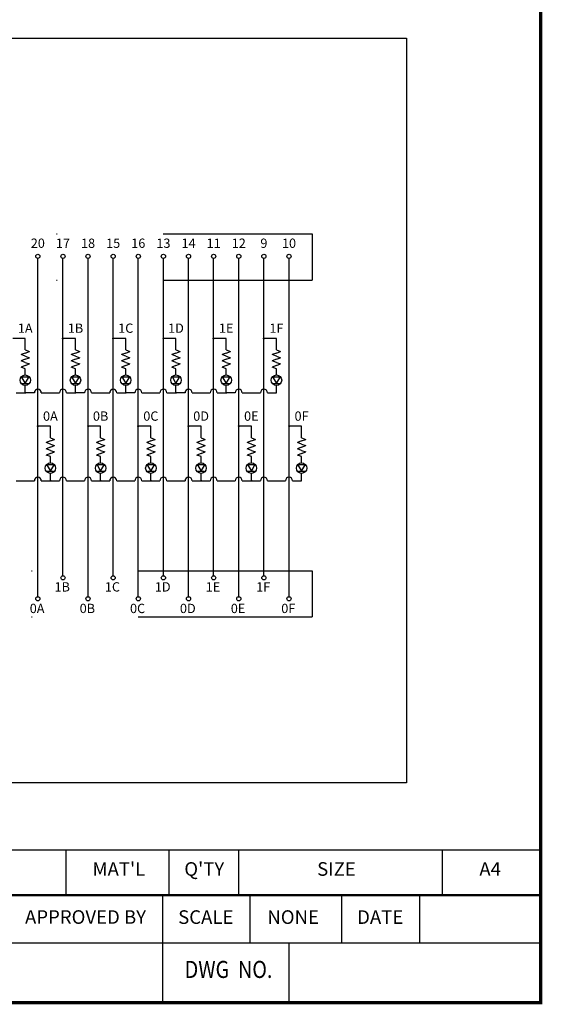
# Model space of a CAD drawing. Extents: x 0 to 5887, y 0 to 3217.
# Drawn here: x 1665 to 1746, y 320 to 473 of the extents above; entities that cross this region are included whole.
import ezdxf
from ezdxf.enums import TextEntityAlignment as Align

# ---------------------------------------------------------------- set-up
doc = ezdxf.new("R2010")
doc.units = 0
doc.header["$LTSCALE"] = 25.4
doc.linetypes.add('DASHDOT', pattern=[8.614758, 4.307379, -2.153689, 0, -2.153689])
doc.layers.get('0').update_dxf_attribs({"linetype": 'CONTINUOUS'})
doc.layers.add('SHEET', color=7, linetype='CONTINUOUS')
doc.styles.add('ROMANS', font='romans', dxfattribs={"width": 0.9})
doc.styles.get("Standard").update_dxf_attribs({"font": 'simplex.shx'})

msp = doc.modelspace()

# ---------------------------------------------------------------- linework, layer by layer
at = {"linetype": 'DASHDOT', "ltscale": 0.3}
for p, q in [((1555.80353, 439.60781), (1710.34742, 439.60781)), ((1710.34742, 439.60781), (1710.34742, 432.47981)), ((1555.80353, 432.47981), (1710.34742, 432.47981)), ((1551.91553, 387.47581), (1710.34742, 387.47581)), ((1710.34742, 387.47581), (1710.34742, 380.34781)), ((1551.91553, 380.34781), (1710.34742, 380.34781))]:
    msp.add_line(p, q, dxfattribs=at)
for p, q in [((1667.88314, 383.47981), (1667.88314, 435.82781)), ((1671.77114, 386.71981), (1671.77114, 435.82781)), ((1675.65914, 383.47981), (1675.65914, 435.82781)), ((1679.54714, 386.71981), (1679.54714, 435.82781)), ((1683.43514, 383.47981), (1683.43514, 435.82781)), ((1687.32314, 386.71981), (1687.32314, 435.82781)), ((1691.21114, 383.47981), (1691.21114, 435.82781)), ((1695.09914, 386.71981), (1695.09914, 435.82781)), ((1698.98714, 383.47981), (1698.98714, 435.82781)), ((1702.87514, 386.71981), (1702.87514, 435.82781)), ((1706.76314, 383.47981), (1706.76314, 435.82781)), ((1665.93914, 423.45423), (1663.99514, 423.45423)), ((1673.71514, 423.45423), (1671.77114, 423.45423)), ((1681.49114, 423.45423), (1679.54714, 423.45423)), ((1689.26714, 423.45423), (1687.32314, 423.45423)), ((1697.04314, 423.45423), (1695.09914, 423.45423)), ((1704.81914, 423.45423), (1702.87514, 423.45423)), ((1664.53514, 415.03023), (1665.93914, 415.03023)), ((1667.34314, 415.03023), (1665.93914, 415.03023)), ((1668.42314, 415.03023), (1671.23114, 415.03023)), ((1672.31114, 415.03023), (1673.71514, 415.03023)), ((1675.11914, 415.03023), (1673.71514, 415.03023)), ((1676.19914, 415.03023), (1679.00714, 415.03023)), ((1680.08714, 415.03023), (1681.49114, 415.03023)), ((1682.89514, 415.03023), (1681.49114, 415.03023)), ((1683.97514, 415.03023), (1686.78314, 415.03023)), ((1687.86314, 415.03023), (1689.26714, 415.03023)), ((1690.67114, 415.03023), (1689.26714, 415.03023)), ((1691.75114, 415.03023), (1694.55914, 415.03023)), ((1695.63914, 415.03023), (1697.04314, 415.03023)), ((1698.44714, 415.03023), (1697.04314, 415.03023)), ((1699.52714, 415.03023), (1702.33514, 415.03023)), ((1703.41514, 415.03023), (1704.81914, 415.03023)), ((1669.82714, 409.85047), (1667.88314, 409.85047)), ((1677.60314, 409.85047), (1675.65914, 409.85047)), ((1685.37914, 409.85047), (1683.43514, 409.85047)), ((1693.15514, 409.85047), (1691.21114, 409.85047)), ((1700.93114, 409.85047), (1698.98714, 409.85047)), ((1708.70714, 409.85047), (1706.76314, 409.85047)), ((1664.53514, 401.42647), (1667.34314, 401.42647)), ((1668.42314, 401.42647), (1669.82714, 401.42647)), ((1669.82714, 401.42647), (1671.23114, 401.42647)), ((1672.31114, 401.42647), (1675.11914, 401.42647)), ((1676.19914, 401.42647), (1677.60314, 401.42647)), ((1677.60314, 401.42647), (1679.00714, 401.42647)), ((1680.08714, 401.42647), (1682.89514, 401.42647)), ((1683.97514, 401.42647), (1685.37914, 401.42647)), ((1685.37914, 401.42647), (1686.78314, 401.42647)), ((1687.86314, 401.42647), (1690.67114, 401.42647)), ((1691.75114, 401.42647), (1693.15514, 401.42647)), ((1693.15514, 401.42647), (1694.55914, 401.42647)), ((1695.63914, 401.42647), (1698.44714, 401.42647)), ((1699.52714, 401.42647), (1700.93114, 401.42647)), ((1700.93114, 401.42647), (1702.33514, 401.42647)), ((1703.41514, 401.42647), (1706.22314, 401.42647)), ((1707.30314, 401.42647), (1708.70714, 401.42647)), ((1687.15733, 337.28437), (1687.15733, 320.6696)), ((1700.6865, 337.28437), (1700.6865, 329.90848)), ((1714.86709, 337.28437), (1714.86709, 329.90848)), ((1726.97433, 337.28437), (1726.97433, 329.90848)), ((1592.32451, 329.90848), (1745.70769, 329.90848)), ((1706.7224, 329.90848), (1706.7224, 320.6696))]:
    msp.add_line(p, q)
at = {"color": 7}
for p, q in [((1665.93914, 421.67223), (1665.93914, 423.45423)), ((1673.71514, 421.67223), (1673.71514, 423.45423)), ((1681.49114, 421.67223), (1681.49114, 423.45423)), ((1689.26714, 421.67223), (1689.26714, 423.45423)), ((1697.04314, 421.67223), (1697.04314, 423.45423)), ((1704.81914, 421.67223), (1704.81914, 423.45423)), ((1665.93914, 421.18623), (1665.29114, 420.94323)), ((1665.93914, 420.70023), (1665.29114, 420.94323)), ((1665.93914, 421.67223), (1666.58714, 421.42923)), ((1665.93914, 421.18623), (1666.58714, 421.42923)), ((1665.93914, 420.70023), (1666.58714, 420.45723)), ((1673.71514, 421.18623), (1673.06714, 420.94323)), ((1673.71514, 420.70023), (1673.06714, 420.94323)), ((1673.71514, 421.67223), (1674.36314, 421.42923)), ((1673.71514, 421.18623), (1674.36314, 421.42923)), ((1673.71514, 420.70023), (1674.36314, 420.45723)), ((1681.49114, 421.18623), (1680.84314, 420.94323)), ((1681.49114, 420.70023), (1680.84314, 420.94323)), ((1681.49114, 421.67223), (1682.13914, 421.42923)), ((1681.49114, 421.18623), (1682.13914, 421.42923)), ((1681.49114, 420.70023), (1682.13914, 420.45723)), ((1689.26714, 421.18623), (1688.61914, 420.94323)), ((1689.26714, 420.70023), (1688.61914, 420.94323)), ((1689.26714, 421.67223), (1689.91514, 421.42923)), ((1689.26714, 421.18623), (1689.91514, 421.42923)), ((1689.26714, 420.70023), (1689.91514, 420.45723)), ((1697.04314, 421.18623), (1696.39514, 420.94323)), ((1697.04314, 420.70023), (1696.39514, 420.94323)), ((1697.04314, 421.67223), (1697.69114, 421.42923)), ((1697.04314, 421.18623), (1697.69114, 421.42923)), ((1697.04314, 420.70023), (1697.69114, 420.45723)), ((1704.81914, 421.18623), (1704.17114, 420.94323)), ((1704.81914, 420.70023), (1704.17114, 420.94323)), ((1704.81914, 421.67223), (1705.46714, 421.42923)), ((1704.81914, 421.18623), (1705.46714, 421.42923)), ((1704.81914, 420.70023), (1705.46714, 420.45723)), ((1665.93914, 420.21423), (1665.29114, 419.97123)), ((1665.93914, 419.72823), (1665.29114, 419.97123)), ((1665.93914, 419.24223), (1665.29114, 418.99923)), ((1665.93914, 418.75623), (1665.29114, 418.99923)), ((1665.93914, 420.21423), (1666.58714, 420.45723)), ((1665.93914, 419.72823), (1666.58714, 419.48523)), ((1665.93914, 419.24223), (1666.58714, 419.48523)), ((1673.71514, 420.21423), (1673.06714, 419.97123)), ((1673.71514, 419.72823), (1673.06714, 419.97123)), ((1673.71514, 419.24223), (1673.06714, 418.99923)), ((1673.71514, 418.75623), (1673.06714, 418.99923)), ((1673.71514, 420.21423), (1674.36314, 420.45723)), ((1673.71514, 419.72823), (1674.36314, 419.48523)), ((1673.71514, 419.24223), (1674.36314, 419.48523)), ((1681.49114, 420.21423), (1680.84314, 419.97123)), ((1681.49114, 419.72823), (1680.84314, 419.97123)), ((1681.49114, 419.24223), (1680.84314, 418.99923)), ((1681.49114, 418.75623), (1680.84314, 418.99923)), ((1681.49114, 420.21423), (1682.13914, 420.45723)), ((1681.49114, 419.72823), (1682.13914, 419.48523)), ((1681.49114, 419.24223), (1682.13914, 419.48523)), ((1689.26714, 420.21423), (1688.61914, 419.97123)), ((1689.26714, 419.72823), (1688.61914, 419.97123)), ((1689.26714, 419.24223), (1688.61914, 418.99923)), ((1689.26714, 418.75623), (1688.61914, 418.99923)), ((1689.26714, 420.21423), (1689.91514, 420.45723)), ((1689.26714, 419.72823), (1689.91514, 419.48523)), ((1689.26714, 419.24223), (1689.91514, 419.48523)), ((1697.04314, 420.21423), (1696.39514, 419.97123)), ((1697.04314, 419.72823), (1696.39514, 419.97123)), ((1697.04314, 419.24223), (1696.39514, 418.99923)), ((1697.04314, 418.75623), (1696.39514, 418.99923)), ((1697.04314, 420.21423), (1697.69114, 420.45723)), ((1697.04314, 419.72823), (1697.69114, 419.48523)), ((1697.04314, 419.24223), (1697.69114, 419.48523)), ((1704.81914, 420.21423), (1704.17114, 419.97123)), ((1704.81914, 419.72823), (1704.17114, 419.97123)), ((1704.81914, 419.24223), (1704.17114, 418.99923)), ((1704.81914, 418.75623), (1704.17114, 418.99923)), ((1704.81914, 420.21423), (1705.46714, 420.45723)), ((1704.81914, 419.72823), (1705.46714, 419.48523)), ((1704.81914, 419.24223), (1705.46714, 419.48523)), ((1665.93914, 417.78423), (1665.93914, 418.75623)), ((1673.71514, 417.78423), (1673.71514, 418.75623)), ((1681.49114, 417.78423), (1681.49114, 418.75623)), ((1689.26714, 417.78423), (1689.26714, 418.75623)), ((1697.04314, 417.78423), (1697.04314, 418.75623)), ((1704.81914, 417.78423), (1704.81914, 418.75623)), ((1665.45314, 416.48823), (1666.42514, 416.48823)), ((1665.93914, 415.03023), (1665.93914, 416.16423)), ((1673.22914, 416.48823), (1674.20114, 416.48823)), ((1673.71514, 415.03023), (1673.71514, 416.16423)), ((1681.00514, 416.48823), (1681.97714, 416.48823)), ((1681.49114, 415.03023), (1681.49114, 416.16423)), ((1688.78114, 416.48823), (1689.75314, 416.48823)), ((1689.26714, 415.03023), (1689.26714, 416.16423)), ((1696.55714, 416.48823), (1697.52914, 416.48823)), ((1697.04314, 415.03023), (1697.04314, 416.16423)), ((1704.33314, 416.48823), (1705.30514, 416.48823)), ((1704.81914, 415.03023), (1704.81914, 416.16423)), ((1669.82714, 408.06847), (1669.82714, 409.85047)), ((1677.60314, 408.06847), (1677.60314, 409.85047)), ((1685.37914, 408.06847), (1685.37914, 409.85047)), ((1693.15514, 408.06847), (1693.15514, 409.85047)), ((1700.93114, 408.06847), (1700.93114, 409.85047)), ((1708.70714, 408.06847), (1708.70714, 409.85047)), ((1669.82714, 407.58247), (1669.17914, 407.33947)), ((1669.82714, 407.09647), (1669.17914, 407.33947)), ((1669.82714, 408.06847), (1670.47514, 407.82547)), ((1669.82714, 407.58247), (1670.47514, 407.82547)), ((1669.82714, 407.09647), (1670.47514, 406.85347)), ((1669.82714, 406.61047), (1670.47514, 406.85347)), ((1677.60314, 407.58247), (1676.95514, 407.33947)), ((1677.60314, 407.09647), (1676.95514, 407.33947)), ((1677.60314, 408.06847), (1678.25114, 407.82547)), ((1677.60314, 407.58247), (1678.25114, 407.82547)), ((1677.60314, 407.09647), (1678.25114, 406.85347)), ((1677.60314, 406.61047), (1678.25114, 406.85347)), ((1685.37914, 407.58247), (1684.73114, 407.33947)), ((1685.37914, 407.09647), (1684.73114, 407.33947)), ((1685.37914, 408.06847), (1686.02714, 407.82547)), ((1685.37914, 407.58247), (1686.02714, 407.82547)), ((1685.37914, 407.09647), (1686.02714, 406.85347)), ((1685.37914, 406.61047), (1686.02714, 406.85347)), ((1693.15514, 407.58247), (1692.50714, 407.33947)), ((1693.15514, 407.09647), (1692.50714, 407.33947)), ((1693.15514, 408.06847), (1693.80314, 407.82547)), ((1693.15514, 407.58247), (1693.80314, 407.82547)), ((1693.15514, 407.09647), (1693.80314, 406.85347)), ((1693.15514, 406.61047), (1693.80314, 406.85347)), ((1700.93114, 407.58247), (1700.28314, 407.33947)), ((1700.93114, 407.09647), (1700.28314, 407.33947)), ((1700.93114, 408.06847), (1701.57914, 407.82547)), ((1700.93114, 407.58247), (1701.57914, 407.82547)), ((1700.93114, 407.09647), (1701.57914, 406.85347)), ((1700.93114, 406.61047), (1701.57914, 406.85347)), ((1708.70714, 407.58247), (1708.05914, 407.33947)), ((1708.70714, 407.09647), (1708.05914, 407.33947)), ((1708.70714, 408.06847), (1709.35514, 407.82547)), ((1708.70714, 407.58247), (1709.35514, 407.82547)), ((1708.70714, 407.09647), (1709.35514, 406.85347)), ((1708.70714, 406.61047), (1709.35514, 406.85347)), ((1669.82714, 406.61047), (1669.17914, 406.36747)), ((1669.82714, 406.12447), (1669.17914, 406.36747)), ((1669.82714, 405.63847), (1669.17914, 405.39547)), ((1669.82714, 405.15247), (1669.17914, 405.39547)), ((1669.82714, 406.12447), (1670.47514, 405.88147)), ((1669.82714, 405.63847), (1670.47514, 405.88147)), ((1677.60314, 406.61047), (1676.95514, 406.36747)), ((1677.60314, 406.12447), (1676.95514, 406.36747)), ((1677.60314, 405.63847), (1676.95514, 405.39547)), ((1677.60314, 405.15247), (1676.95514, 405.39547)), ((1677.60314, 406.12447), (1678.25114, 405.88147)), ((1677.60314, 405.63847), (1678.25114, 405.88147)), ((1685.37914, 406.61047), (1684.73114, 406.36747)), ((1685.37914, 406.12447), (1684.73114, 406.36747)), ((1685.37914, 405.63847), (1684.73114, 405.39547)), ((1685.37914, 405.15247), (1684.73114, 405.39547)), ((1685.37914, 406.12447), (1686.02714, 405.88147)), ((1685.37914, 405.63847), (1686.02714, 405.88147)), ((1693.15514, 406.61047), (1692.50714, 406.36747)), ((1693.15514, 406.12447), (1692.50714, 406.36747)), ((1693.15514, 405.63847), (1692.50714, 405.39547)), ((1693.15514, 405.15247), (1692.50714, 405.39547)), ((1693.15514, 406.12447), (1693.80314, 405.88147)), ((1693.15514, 405.63847), (1693.80314, 405.88147)), ((1700.93114, 406.61047), (1700.28314, 406.36747)), ((1700.93114, 406.12447), (1700.28314, 406.36747)), ((1700.93114, 405.63847), (1700.28314, 405.39547)), ((1700.93114, 405.15247), (1700.28314, 405.39547)), ((1700.93114, 406.12447), (1701.57914, 405.88147)), ((1700.93114, 405.63847), (1701.57914, 405.88147)), ((1708.70714, 406.61047), (1708.05914, 406.36747)), ((1708.70714, 406.12447), (1708.05914, 406.36747)), ((1708.70714, 405.63847), (1708.05914, 405.39547)), ((1708.70714, 405.15247), (1708.05914, 405.39547)), ((1708.70714, 406.12447), (1709.35514, 405.88147)), ((1708.70714, 405.63847), (1709.35514, 405.88147)), ((1669.82714, 404.18047), (1669.82714, 405.15247)), ((1677.60314, 404.18047), (1677.60314, 405.15247)), ((1685.37914, 404.18047), (1685.37914, 405.15247)), ((1693.15514, 404.18047), (1693.15514, 405.15247)), ((1700.93114, 404.18047), (1700.93114, 405.15247)), ((1708.70714, 404.18047), (1708.70714, 405.15247)), ((1669.34114, 402.88447), (1670.31314, 402.88447)), ((1669.82714, 401.42647), (1669.82714, 402.56047)), ((1677.11714, 402.88447), (1678.08914, 402.88447)), ((1677.60314, 401.42647), (1677.60314, 402.56047)), ((1684.89314, 402.88447), (1685.86514, 402.88447)), ((1685.37914, 401.42647), (1685.37914, 402.56047)), ((1692.66914, 402.88447), (1693.64114, 402.88447)), ((1693.15514, 401.42647), (1693.15514, 402.56047)), ((1700.44514, 402.88447), (1701.41714, 402.88447)), ((1700.93114, 401.42647), (1700.93114, 402.56047)), ((1708.22114, 402.88447), (1709.19314, 402.88447)), ((1708.70714, 401.42647), (1708.70714, 402.56047))]:
    msp.add_line(p, q, dxfattribs=at)
at = {"color": 0, "lineweight": 50}
msp.add_line((1332.65073, 337.28437), (1745.70769, 337.28437), dxfattribs=at)
at = {"color": 4}
msp.add_lwpolyline([(1724.96825, 354.66829), (1344.41089, 354.66829), (1344.41089, 469.89178), (1724.96825, 469.89178)], close=True, dxfattribs=at)
at = {"color": 7}
for points in [[(1665.93914, 416.48823), (1666.50032, 417.46023), (1665.37795, 417.46023)], [(1673.71514, 416.48823), (1674.27632, 417.46023), (1673.15395, 417.46023)], [(1681.49114, 416.48823), (1682.05232, 417.46023), (1680.92995, 417.46023)], [(1689.26714, 416.48823), (1689.82832, 417.46023), (1688.70595, 417.46023)], [(1697.04314, 416.48823), (1697.60432, 417.46023), (1696.48195, 417.46023)], [(1704.81914, 416.48823), (1705.38032, 417.46023), (1704.25795, 417.46023)], [(1669.82714, 402.88447), (1670.38832, 403.85647), (1669.26595, 403.85647)], [(1677.60314, 402.88447), (1678.16432, 403.85647), (1677.04195, 403.85647)], [(1685.37914, 402.88447), (1685.94032, 403.85647), (1684.81795, 403.85647)], [(1693.15514, 402.88447), (1693.71632, 403.85647), (1692.59395, 403.85647)], [(1700.93114, 402.88447), (1701.49232, 403.85647), (1700.36995, 403.85647)], [(1708.70714, 402.88447), (1709.26832, 403.85647), (1708.14595, 403.85647)]]:
    msp.add_lwpolyline(points, close=True, dxfattribs=at)
for centre in [(1667.88314, 436.15181), (1671.77114, 436.15181), (1675.65914, 436.15181), (1679.54714, 436.15181), (1683.43514, 436.15181), (1687.32314, 436.15181), (1691.21114, 436.15181), (1695.09914, 436.15181), (1698.98714, 436.15181), (1702.87514, 436.15181), (1706.76314, 436.15181), (1671.77114, 386.39581), (1679.54714, 386.39581), (1687.32314, 386.39581), (1695.09914, 386.39581), (1702.87514, 386.39581), (1667.88314, 383.15581), (1675.65914, 383.15581), (1683.43514, 383.15581), (1691.21114, 383.15581), (1698.98714, 383.15581), (1706.76314, 383.15581)]:
    msp.add_circle(centre, 0.324)
for centre, radius in [((1671.77114, 423.45423), 0.0735), ((1679.54714, 423.45423), 0.0735), ((1687.32314, 423.45423), 0.0735), ((1695.09914, 423.45423), 0.0735), ((1702.87514, 423.45423), 0.0735), ((1665.93914, 416.97423), 0.81), ((1673.71514, 416.97423), 0.81), ((1681.49114, 416.97423), 0.81), ((1689.26714, 416.97423), 0.81), ((1697.04314, 416.97423), 0.81), ((1704.81914, 416.97423), 0.81), ((1665.93914, 415.03023), 0.0735), ((1673.71514, 415.03023), 0.0735), ((1681.49114, 415.03023), 0.0735), ((1689.26714, 415.03023), 0.0735), ((1697.04314, 415.03023), 0.0735), ((1667.88314, 409.85047), 0.0735), ((1675.65914, 409.85047), 0.0735), ((1683.43514, 409.85047), 0.0735), ((1691.21114, 409.85047), 0.0735), ((1698.98714, 409.85047), 0.0735), ((1706.76314, 409.85047), 0.0735), ((1669.82714, 403.37047), 0.81), ((1677.60314, 403.37047), 0.81), ((1685.37914, 403.37047), 0.81), ((1693.15514, 403.37047), 0.81), ((1700.93114, 403.37047), 0.81), ((1708.70714, 403.37047), 0.81), ((1669.82714, 401.42647), 0.0735), ((1677.60314, 401.42647), 0.0735), ((1685.37914, 401.42647), 0.0735), ((1693.15514, 401.42647), 0.0735), ((1700.93114, 401.42647), 0.0735)]:
    msp.add_circle(centre, radius, dxfattribs=at)
for centre in [(1667.88314, 415.03023), (1671.77114, 415.03023), (1675.65914, 415.03023), (1679.54714, 415.03023), (1683.43514, 415.03023), (1687.32314, 415.03023), (1691.21114, 415.03023), (1695.09914, 415.03023), (1698.98714, 415.03023), (1702.87514, 415.03023), (1667.88314, 401.42647), (1671.77114, 401.42647), (1675.65914, 401.42647), (1679.54714, 401.42647), (1683.43514, 401.42647), (1687.32314, 401.42647), (1691.21114, 401.42647), (1695.09914, 401.42647), (1698.98714, 401.42647), (1702.87514, 401.42647), (1706.76314, 401.42647)]:
    msp.add_arc(centre, 0.54, 0, 180)
at = {"layer": 'SHEET'}
for p, q in [((1627.05188, 344.30902), (1745.70769, 344.30902)), ((1672.22143, 344.30902), (1672.22143, 337.28437)), ((1688.20764, 337.28437), (1688.20764, 344.30902)), ((1698.98607, 337.28437), (1698.98607, 344.30902)), ((1730.53129, 337.28437), (1730.53129, 344.30902))]:
    msp.add_line(p, q, dxfattribs=at)
at = {"layer": 'SHEET', "const_width": 0.52685}
msp.add_lwpolyline([(1332.65073, 536.00779), (1332.65073, 320.6696), (1745.70769, 320.6696), (1745.70769, 536.00779), (1745.70769, 607.10267), (1591.82088, 607.10267), (1332.65073, 607.10267)], close=True, dxfattribs=at)

# ---------------------------------------------------------------- texts
at = {"char_height": 1.44, "width": 1.296, "attachment_point": 5}
for s, insert in [('20', (1667.88314, 437.98781)), ('17', (1671.77114, 437.98781)), ('18', (1675.65914, 437.98781)), ('15', (1679.54714, 437.98781)), ('16', (1683.43514, 437.98781)), ('13', (1687.32314, 437.98781)), ('14', (1691.21114, 437.98781)), ('11', (1695.09914, 437.98781)), ('12', (1698.98714, 437.98781)), ('9', (1702.87514, 437.98781)), ('10', (1706.76314, 437.98781)), ('{\\fﾱﾼﾸﾲ|b0|i0|c129|p49;1A}', (1665.93914, 425.02831)), ('{\\fﾱﾼﾸﾲ|b0|i0|c129|p49;1B}', (1673.71514, 425.02831)), ('{\\fﾱﾼﾸﾲ|b0|i0|c129|p49;1C}', (1681.49114, 425.02831)), ('{\\fﾱﾼﾸﾲ|b0|i0|c129|p49;1D}', (1689.26714, 425.02831)), ('{\\fﾱﾼﾸﾲ|b0|i0|c129|p49;1E}', (1697.04314, 425.02831)), ('{\\fﾱﾼﾸﾲ|b0|i0|c129|p49;1F}', (1704.81914, 425.02831)), ('{\\fﾱﾼﾸﾲ|b0|i0|c129|p49;0A}', (1669.82714, 411.42455)), ('{\\fﾱﾼﾸﾲ|b0|i0|c129|p49;0B}', (1677.60314, 411.42455)), ('{\\fﾱﾼﾸﾲ|b0|i0|c129|p49;0C}', (1685.37914, 411.42455)), ('{\\fﾱﾼﾸﾲ|b0|i0|c129|p49;0D}', (1693.15514, 411.42455)), ('{\\fﾱﾼﾸﾲ|b0|i0|c129|p49;0E}', (1700.93114, 411.42455)), ('{\\fﾱﾼﾸﾲ|b0|i0|c129|p49;0F}', (1708.70714, 411.42455)), ('{\\fﾱﾼﾸﾲ|b0|i0|c129|p49;1B}', (1671.661, 384.99965)), ('{\\fﾱﾼﾸﾲ|b0|i0|c129|p49;1C}', (1679.437, 384.99965)), ('{\\fﾱﾼﾸﾲ|b0|i0|c129|p49;1D}', (1687.213, 384.99965)), ('{\\fﾱﾼﾸﾲ|b0|i0|c129|p49;1E}', (1694.989, 384.99965)), ('{\\fﾱﾼﾸﾲ|b0|i0|c129|p49;1F}', (1702.765, 384.99965)), ('{\\fﾱﾼﾸﾲ|b0|i0|c129|p49;0A}', (1667.773, 381.66393)), ('{\\fﾱﾼﾸﾲ|b0|i0|c129|p49;0B}', (1675.549, 381.66393)), ('{\\fﾱﾼﾸﾲ|b0|i0|c129|p49;0C}', (1683.325, 381.66393)), ('{\\fﾱﾼﾸﾲ|b0|i0|c129|p49;0D}', (1691.101, 381.66393)), ('{\\fﾱﾼﾸﾲ|b0|i0|c129|p49;0E}', (1698.877, 381.66393)), ('{\\fﾱﾼﾸﾲ|b0|i0|c129|p49;0F}', (1706.653, 381.66393))]:
    msp.add_mtext(s, dxfattribs=dict(at, insert=insert))
at = {"layer": 'SHEET', "style": 'ROMANS'}
for s, height, p in [("MAT'L", 2.107396, (1680.42973, 341.07253)), ("Q'TY", 2.107396, (1693.64827, 341.07253)), ('SIZE', 2.107396, (1714.10914, 341.07253)), ('A4', 2.107396, (1737.89556, 341.07253)), ('APPROVED BY', 2.1073961, (1675.26734, 333.63904)), ('SCALE', 2.107396, (1693.87999, 333.62754)), ('NONE', 2.107396, (1707.40665, 333.62754)), ('DATE', 2.107396, (1720.88182, 333.62754))]:
    msp.add_text(s, height=height, dxfattribs=at).set_placement(p, align=Align.MIDDLE)
at = {"layer": 'SHEET', "style": 'ROMANS', "width": 0.85}
msp.add_text('DWG  NO.', height=2.634245, dxfattribs=at).set_placement((1697.40476, 325.46138), align=Align.MIDDLE)

doc.saveas('drawing.dxf')
